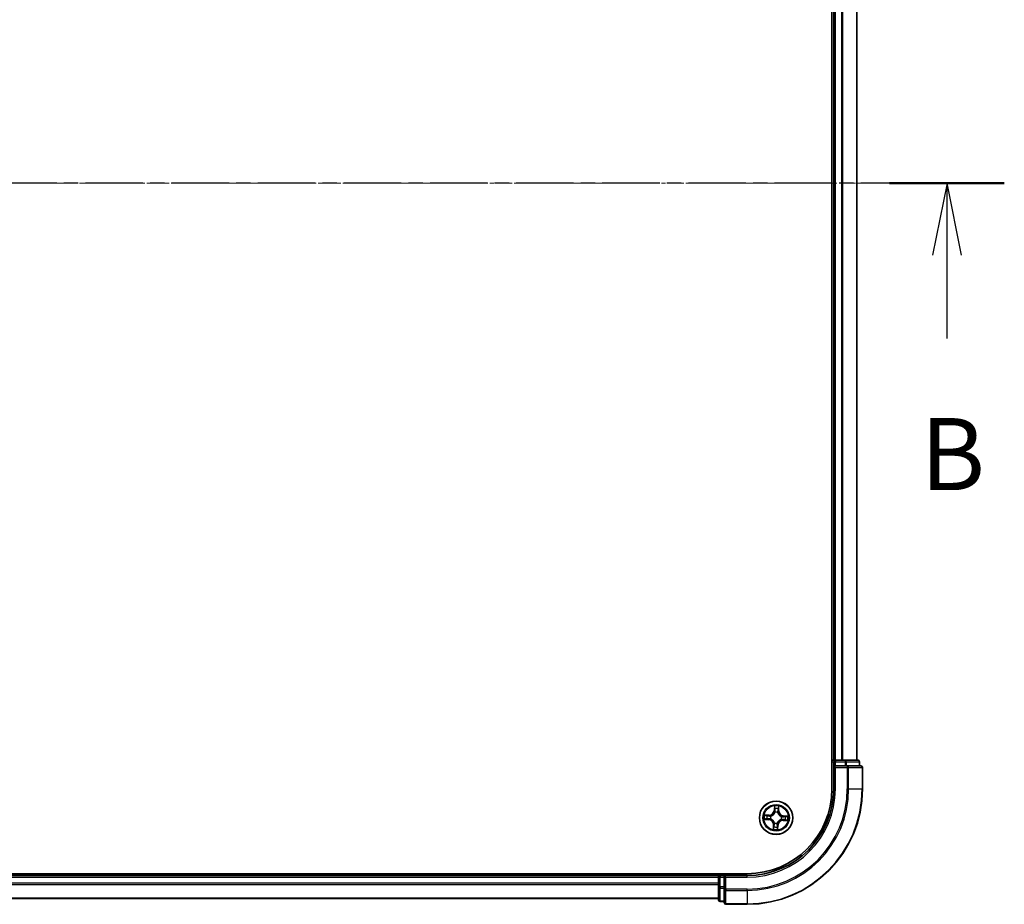
# Model space of a CAD drawing. Units: millimetres. Extents: x 7 to 6118, y 4 to 1409.
# Drawn here: x 1061 to 1232, y 729 to 883 of the extents above; entities that cross this region are included whole.
import ezdxf

# ---------------------------------------------------------------- set-up
doc = ezdxf.new("R2010")
doc.units = ezdxf.units.MM
doc.header["$LTSCALE"] = 0.5
doc.linetypes.add('CHAIN', pattern=[0.3543, 0.2362, -0.0295, 0.0591, -0.0295])
for name, color, linetype, lineweight in [('Centerline (ISO)', 131, 'Continuous', 18), ('Section Line (ISO)', 7, 'CHAIN', 25), ('Visible (ISO)', 7, 'Continuous', 35), ('Visible Narrow (ISO)', 7, 'Continuous', 25)]:
    doc.layers.add(name, color=color, linetype=linetype, lineweight=lineweight)
doc.styles.add('Note Text (TK)', font='MS PGothic.ttf')

# ---------------------------------------------------------------- blocks, each defined once
blk = doc.blocks.new('2dTransSection0')
at = {"layer": 'Section Line (ISO)', "linetype": 'CHAIN', "ltscale": 16.868042}
blk.add_line((218.31, 178.072), (148.594, 178.072), dxfattribs=at)
at = {"layer": 'Section Line (ISO)', "linetype": 'Continuous', "lineweight": 50}
blk.add_line((218.31, 178.072), (214.333, 178.072), dxfattribs=at)
at = {"layer": 'Section Line (ISO)', "linetype": 'Continuous'}
for p, q in [((216.322, 178.072), (215.822, 175.572)), ((216.322, 175.572), (216.322, 178.072)), ((216.822, 175.572), (216.322, 178.072)), ((216.322, 172.691), (216.322, 175.572))]:
    blk.add_line(p, q, dxfattribs=at)
at = {"layer": 'Section Line (ISO)', "insert": (215.402, 166.648), "char_height": 2.5, "attachment_point": 7, "style": 'Note Text (TK)'}
blk.add_mtext('B', dxfattribs=at)

msp = doc.modelspace()

# ---------------------------------------------------------------- linework, layer by layer
at = {"layer": 'Centerline (ISO)', "linetype": 'CHAIN', "ltscale": 23.990969}
msp.add_line((1218.7111, 854.3607), (895.7111, 854.3607), dxfattribs=at)
at = {"layer": 'Visible (ISO)'}
for p, q in [((1201.9111, 959.3607), (1201.9111, 749.3607)), ((1202.2111, 954.3607), (1202.2111, 754.3607)), ((1206.2111, 754.3607), (1206.2111, 954.3607)), ((1202.2111, 754.3607), (1201.9111, 754.3607)), ((1202.5111, 754.3607), (1202.2111, 754.3607)), ((1202.2111, 754.0607), (1202.2111, 753.3607)), ((1202.2111, 753.3607), (1202.2111, 749.3607)), ((1202.2111, 753.3607), (1202.5111, 753.0607)), ((1202.5111, 753.3607), (1202.2111, 753.3607)), ((1203.5706, 754.3607), (1202.5111, 754.3607)), ((1202.5111, 753.3607), (1204.1697, 753.3607)), ((1203.7942, 754.3607), (1203.5706, 754.3607)), ((1204.1697, 754.3607), (1203.7942, 754.3607)), ((1206.4111, 754.3607), (1204.1697, 754.3607)), ((1204.5706, 753.3607), (1204.1697, 753.3607)), ((1206.9111, 753.3607), (1204.5706, 753.3607)), ((1206.7111, 753.3607), (1206.7111, 754.0607)), ((1207.2111, 749.3607), (1207.2111, 753.0607)), ((1187.2111, 734.6607), (927.2111, 734.6607)), ((1182.2111, 734.3607), (932.2111, 734.3607)), ((1182.2111, 734.6607), (1182.2111, 734.3607)), ((1182.2111, 734.3607), (1182.2111, 734.0607)), ((1183.2111, 734.3607), (1182.5111, 734.3607)), ((1183.5111, 734.0607), (1183.2111, 734.3607)), ((1187.2111, 734.3607), (1183.2111, 734.3607)), ((1183.2111, 734.3607), (1183.2111, 734.0607)), ((1182.2111, 734.0607), (1182.2111, 733.0012)), ((1182.2111, 733.0012), (1182.2111, 732.7776)), ((1182.2111, 732.7776), (1182.2111, 732.4021)), ((1183.2111, 732.4021), (1183.2111, 734.0607)), ((1182.2111, 732.4021), (1182.2111, 730.1607)), ((1183.2111, 732.4021), (1183.2111, 732.0012)), ((1183.2111, 732.0012), (1183.2111, 729.6607)), ((932.2111, 730.3607), (1182.2111, 730.3607)), ((1182.5111, 729.8607), (1183.2111, 729.8607)), ((1183.5111, 729.3607), (1187.2111, 729.3607))]:
    msp.add_line(p, q, dxfattribs=at)
msp.add_circle((1192.2111, 744.3607), 2.9, dxfattribs=at)
for centre, radius, start, end in [((1202.5111, 754.0607), 0.3, 90, 180), ((1206.4111, 754.0607), 0.3, 0, 90), ((1206.9111, 753.0607), 0.3, 0, 90), ((1187.2111, 749.3607), 15, 270, 0), ((1187.2111, 749.3607), 20, 270, 0), ((1187.2111, 749.3607), 14.7, 270, 0), ((1182.5111, 734.0607), 0.3, 90, 180), ((1182.5111, 730.1607), 0.3, 180, 270), ((1183.5111, 729.6607), 0.3, 180, 270)]:
    msp.add_arc(centre, radius, start, end, dxfattribs=at)
at = {"layer": 'Visible Narrow (ISO)'}
for p, q in [((1202.5111, 754.3607), (1202.5111, 954.3607)), ((1203.5706, 954.3607), (1203.5706, 754.3607)), ((1203.801, 754.3607), (1203.801, 954.3607)), ((1206.1416, 954.3607), (1206.1416, 754.3607)), ((1201.9111, 754.0607), (1202.2111, 754.0607)), ((1202.5111, 754.0607), (1202.2111, 754.0607)), ((1202.5111, 754.3607), (1202.5111, 754.0607)), ((1202.5111, 754.0607), (1204.1697, 754.0607)), ((1202.5111, 753.3607), (1202.5111, 754.0607)), ((1204.1697, 754.3607), (1204.1697, 754.0607)), ((1204.4002, 754.0607), (1204.1697, 754.0607)), ((1204.1697, 754.0607), (1204.1697, 753.3607)), ((1204.4002, 754.0607), (1206.6416, 754.0607)), ((1204.4002, 753.3607), (1204.4002, 754.0607)), ((1204.5706, 753.3607), (1204.5706, 753.0607)), ((1206.7111, 754.0607), (1206.6416, 754.0607)), ((1206.6416, 754.0607), (1206.6416, 753.3607)), ((1202.5111, 749.3607), (1202.5111, 753.0607)), ((1202.5111, 753.0607), (1204.5706, 753.0607)), ((1204.801, 753.0607), (1204.5706, 753.0607)), ((1204.5706, 753.0607), (1204.5706, 749.3607)), ((1204.801, 753.0607), (1207.1416, 753.0607)), ((1204.801, 749.3607), (1204.801, 753.0607)), ((1207.2111, 753.0607), (1207.1416, 753.0607)), ((1207.1416, 753.0607), (1207.1416, 749.3607)), ((1202.5111, 749.3607), (1202.2111, 749.3607)), ((1204.801, 749.3607), (1204.5706, 749.3607)), ((1204.801, 749.3607), (1207.1416, 749.3607)), ((1207.1416, 749.3607), (1207.2111, 749.3607)), ((1191.926, 746.401), (1191.872, 745.6232)), ((1192.679, 745.5813), (1192.7058, 746.3605)), ((1190.9905, 744.8287), (1190.2113, 744.8555)), ((1190.4989, 744.7957), (1190.9888, 744.7789)), ((1190.9888, 744.7789), (1190.9863, 744.7063)), ((1190.9888, 744.7789), (1190.9905, 744.8287)), ((1191.2882, 744.6555), (1191.3085, 744.649)), ((1191.9217, 745.6197), (1191.872, 745.6232)), ((1191.9217, 745.6197), (1191.9556, 746.1087)), ((1191.9217, 745.6197), (1191.9942, 745.6147)), ((1192.0178, 745.2883), (1192.0134, 745.3092)), ((1192.5058, 745.2836), (1192.4994, 745.2633)), ((1192.6292, 745.583), (1192.5566, 745.5855)), ((1192.6461, 746.0729), (1192.6292, 745.583)), ((1192.6292, 745.583), (1192.679, 745.5813)), ((1193.4701, 744.6501), (1193.4651, 744.5777)), ((1193.4701, 744.6501), (1193.4736, 744.6998)), ((1193.4701, 744.6501), (1193.9591, 744.6162)), ((1194.2513, 744.6458), (1193.4736, 744.6998)), ((1190.1708, 744.0756), (1190.9486, 744.0216)), ((1190.9521, 744.0713), (1190.4631, 744.1053)), ((1190.9521, 744.0713), (1190.9486, 744.0216)), ((1190.9521, 744.0713), (1190.9571, 744.1438)), ((1191.2835, 744.1674), (1191.2627, 744.1631)), ((1191.7431, 743.1401), (1191.7163, 742.361)), ((1191.7929, 743.1384), (1191.7431, 743.1401)), ((1191.7761, 742.6486), (1191.7929, 743.1384)), ((1191.7929, 743.1384), (1191.8655, 743.1359)), ((1191.9163, 743.4379), (1191.9228, 743.4582)), ((1192.4044, 743.4332), (1192.4087, 743.4123)), ((1192.5005, 743.1017), (1192.428, 743.1067)), ((1192.5005, 743.1017), (1192.4665, 742.6128)), ((1192.4962, 742.3205), (1192.5502, 743.0983)), ((1192.5005, 743.1017), (1192.5502, 743.0983)), ((1193.134, 744.066), (1193.1137, 744.0725)), ((1193.1386, 744.554), (1193.1595, 744.5584)), ((1193.4334, 743.9426), (1193.4317, 743.8928)), ((1193.4317, 743.8928), (1194.2109, 743.866)), ((1193.4334, 743.9426), (1193.4359, 744.0152)), ((1193.9232, 743.9257), (1193.4334, 743.9426)), ((1182.5111, 734.3607), (1182.5111, 734.6607)), ((1182.5111, 734.3607), (1182.5111, 734.0607)), ((1187.2111, 734.0607), (1187.2111, 734.3607)), ((932.2111, 734.0607), (1182.2111, 734.0607)), ((1182.2111, 733.0012), (932.2111, 733.0012)), ((932.2111, 732.7708), (1182.2111, 732.7708)), ((1182.5111, 734.0607), (1182.2111, 734.0607)), ((1182.5111, 732.4021), (1182.5111, 734.0607)), ((1182.5111, 734.0607), (1183.2111, 734.0607)), ((1183.5111, 734.0607), (1187.2111, 734.0607)), ((1183.5111, 732.0012), (1183.5111, 734.0607)), ((1182.5111, 732.4021), (1182.2111, 732.4021)), ((1182.5111, 732.4021), (1182.5111, 732.1716)), ((1183.2111, 732.4021), (1182.5111, 732.4021)), ((1182.5111, 729.9303), (1182.5111, 732.1716)), ((1182.5111, 732.1716), (1183.2111, 732.1716)), ((1183.5111, 732.0012), (1183.2111, 732.0012)), ((1183.5111, 732.0012), (1183.5111, 731.7708)), ((1187.2111, 732.0012), (1183.5111, 732.0012)), ((1183.5111, 729.4303), (1183.5111, 731.7708)), ((1183.5111, 731.7708), (1187.2111, 731.7708)), ((1187.2111, 731.7708), (1187.2111, 732.0012)), ((1187.2111, 731.7708), (1187.2111, 729.4303)), ((1182.2111, 730.4303), (932.2111, 730.4303)), ((1182.5111, 729.9303), (1182.5111, 729.8607)), ((1183.2111, 729.9303), (1182.5111, 729.9303)), ((1183.5111, 729.4303), (1183.5111, 729.3607)), ((1187.2111, 729.4303), (1183.5111, 729.4303)), ((1187.2111, 729.4303), (1187.2111, 729.3607))]:
    msp.add_line(p, q, dxfattribs=at)
for radius in [2.8677, 2.3092, 2.1415]:
    msp.add_circle((1192.2111, 744.3607), radius, dxfattribs=at)
for centre, radius, start, end in [((1187.2111, 749.3607), 15.3, 270, 0), ((1187.2111, 749.3607), 17.3595, 270, 0), ((1187.2111, 749.3607), 17.59, 270, 0), ((1187.2111, 749.3607), 19.9305, 270, 0), ((1192.2111, 744.3607), 2.0601, 76.103961, 97.954798), ((1192.2111, 744.3607), 2.0601, 166.103961, 187.954798), ((1192.2111, 744.3607), 1.6122, 166.721859, 187.3369), ((1191.0199, 745.6823), 0.904, 268.029379, 356.029379), ((1191.0199, 745.6823), 0.8542, 268.029379, 356.029379), ((1192.2111, 744.3607), 0.9688, 162.287423, 191.771335), ((1192.2111, 744.3607), 0.9475, 162.287423, 191.771335), ((1192.2111, 744.3607), 1.6122, 76.721859, 97.3369), ((1192.2111, 744.3607), 0.9688, 72.287423, 101.771335), ((1192.2111, 744.3607), 0.9475, 72.287423, 101.771335), ((1193.5327, 745.5519), 0.904, 178.029379, 266.029379), ((1193.5327, 745.5519), 0.8542, 178.029379, 266.029379), ((1192.2111, 744.3607), 2.0601, 346.103961, 7.954798), ((1190.8895, 743.1695), 0.8542, 358.029379, 86.029379), ((1190.8895, 743.1695), 0.904, 358.029379, 86.029379), ((1192.2111, 744.3607), 0.9688, 252.287423, 281.771335), ((1192.2111, 744.3607), 0.9475, 252.287423, 281.771335), ((1193.4023, 743.0391), 0.904, 88.029379, 176.029379), ((1193.4023, 743.0391), 0.8542, 88.029379, 176.029379), ((1192.2111, 744.3607), 0.9475, 342.287423, 11.771335), ((1192.2111, 744.3607), 0.9688, 342.287423, 11.771335), ((1192.2111, 744.3607), 1.6122, 346.721859, 7.3369), ((1192.2111, 744.3607), 2.0601, 256.103961, 277.954798), ((1192.2111, 744.3607), 1.6122, 256.721859, 277.3369)]:
    msp.add_arc(centre, radius, start, end, dxfattribs=at)
for centre, major_axis, ratio, start_param, end_param in [((1204.1697, 754.0607), (0, 0.3), 0.76822128, 4.71238898, 6.28318531), ((1204.5706, 753.0607), (0, 0.3), 0.76822128, 4.71238898, 6.28318531), ((1206.4111, 754.0607), (0, 0.3), 0.76822128, 4.71238898, 6.28318531), ((1206.9111, 753.0607), (0, 0.3), 0.76822128, 4.71238898, 6.28318531), ((1190.4972, 744.746), (0.0046, 0.0498), 0.54850665, 0.10442473, 1.4996069), ((1190.6856, 744.7207), (0.0105, 0.0489), 0.89574018, 0.19731949, 1.55274262), ((1190.9846, 744.6565), (0.0105, 0.0489), 0.89572054, 0.1973017, 1.54834765), ((1191.3309, 744.6419), (-0.0065, 0.0496), 0.87684641, 0.18229136, 1.17990219), ((1191.3309, 744.6419), (-0.0124, 0.0484), 0.41070123, 0.09573579, 1.31868747), ((1192.0053, 746.1053), (-0.05, 0.0006), 0.54850665, 4.7835784, 6.17876057), ((1192.0109, 745.9153), (-0.0497, -0.0054), 0.89574018, 4.73044269, 6.08586581), ((1192.0226, 745.2653), (-0.0486, 0.0116), 0.87684642, 5.10328313, 6.10089396), ((1192.0226, 745.2653), (-0.0469, 0.0174), 0.41070123, 4.96449783, 6.18744952), ((1192.0439, 745.6113), (-0.0497, -0.0054), 0.89572054, 4.73483766, 6.08588361), ((1192.4922, 745.2409), (0.0484, 0.0124), 0.41070123, 0.09573579, 1.31868747), ((1192.4922, 745.2409), (0.0496, 0.0065), 0.87684641, 0.18229136, 1.17990219), ((1192.5069, 745.5872), (0.0489, -0.0105), 0.89572054, 0.1973017, 1.54834765), ((1192.5711, 745.8862), (0.0489, -0.0105), 0.89574018, 0.19731949, 1.55274262), ((1192.5963, 746.0746), (0.0498, -0.0046), 0.54850665, 0.10442473, 1.4996069), ((1193.1157, 744.5492), (0.0116, 0.0486), 0.87684642, 5.10328313, 6.10089396), ((1193.1157, 744.5492), (0.0174, 0.0469), 0.41070123, 4.96449783, 6.18744952), ((1193.7656, 744.5609), (-0.0054, 0.0497), 0.89574018, 4.73044269, 6.08586581), ((1193.9556, 744.5665), (0.0006, 0.05), 0.54850665, 4.7835784, 6.17876057), ((1190.4666, 744.155), (-0.0006, -0.05), 0.54850665, 4.7835784, 6.17876057), ((1190.6565, 744.1606), (0.0054, -0.0497), 0.89574018, 4.73044269, 6.08586581), ((1190.9605, 744.1935), (0.0054, -0.0497), 0.89572054, 4.73483766, 6.08588361), ((1191.3065, 744.1722), (-0.0116, -0.0486), 0.87684642, 5.10328313, 6.10089396), ((1191.3065, 744.1722), (-0.0174, -0.0469), 0.41070123, 4.96449783, 6.18744952), ((1191.9153, 743.1342), (-0.0489, 0.0105), 0.89572054, 0.1973017, 1.54834765), ((1191.93, 743.4805), (-0.0496, -0.0065), 0.87684641, 0.18229136, 1.17990219), ((1191.93, 743.4805), (-0.0484, -0.0124), 0.41070123, 0.09573579, 1.31868747), ((1192.3783, 743.1102), (0.0497, 0.0054), 0.89572054, 4.73483766, 6.08588361), ((1192.3996, 743.4562), (0.0469, -0.0174), 0.41070123, 4.96449783, 6.18744952), ((1192.3996, 743.4562), (0.0486, -0.0116), 0.87684642, 5.10328313, 6.10089396), ((1193.0913, 744.0796), (0.0124, -0.0484), 0.41070123, 0.09573579, 1.31868747), ((1193.0913, 744.0796), (0.0065, -0.0496), 0.87684641, 0.18229136, 1.17990219), ((1193.4376, 744.065), (-0.0105, -0.0489), 0.89572054, 0.1973017, 1.54834765), ((1193.4616, 744.528), (-0.0054, 0.0497), 0.89572054, 4.73483766, 6.08588361), ((1193.7366, 744.0007), (-0.0105, -0.0489), 0.89574018, 0.19731949, 1.55274262), ((1193.9249, 743.9755), (-0.0046, -0.0498), 0.54850665, 0.10442473, 1.4996069), ((1191.8259, 742.6469), (-0.0498, 0.0046), 0.54850665, 0.10442473, 1.4996069), ((1191.8511, 742.8352), (-0.0489, 0.0105), 0.89574018, 0.19731949, 1.55274262), ((1192.4112, 742.8062), (0.0497, 0.0054), 0.89574018, 4.73044269, 6.08586581), ((1192.4168, 742.6162), (0.05, -0.0006), 0.54850665, 4.7835784, 6.17876057), ((1182.5111, 732.4021), (-0.3, 0), 0.76822128, 0, 1.57079633), ((1183.5111, 732.0012), (-0.3, 0), 0.76822128, 0, 1.57079633), ((1182.5111, 730.1607), (-0.3, 0), 0.76822128, 0, 1.57079633), ((1183.5111, 729.6607), (-0.3, 0), 0.76822128, 0, 1.57079633)]:
    msp.add_ellipse(centre, major_axis=major_axis, ratio=ratio, start_param=start_param, end_param=end_param, dxfattribs=at)
for points, knots in [([(1192.0021, 746.1327), (1192.0025, 746.1477), (1192.0012, 746.1633), (1191.9948, 746.2046), (1191.988, 746.2306), (1191.9724, 746.2802), (1191.964, 746.3037), (1191.9457, 746.3519), (1191.9358, 746.3765), (1191.926, 746.401)], [0, 0, 0, 0, 0.0059340385, 0.0059340385, 0.0154285, 0.0154285, 0.0237449879, 0.0237449879, 0.0323943032, 0.0323943032, 0.0323943032, 0.0323943032]), ([(1191.926, 746.401), (1191.9302, 746.3744), (1191.9344, 746.3476), (1191.942, 746.2952), (1191.9455, 746.2697), (1191.9517, 746.2157), (1191.9543, 746.1874), (1191.9562, 746.1422), (1191.9563, 746.1252), (1191.9556, 746.1087)], [-0.0323943032, -0.0323943032, -0.0323943032, -0.0323943032, -0.0237449879, -0.0237449879, -0.0154285, -0.0154285, -0.0059340385, -0.0059340385, 0, 0, 0, 0]), ([(1192.7058, 746.3605), (1192.6909, 746.3321), (1192.6757, 746.3034), (1192.6437, 746.2384), (1192.6275, 746.2025), (1192.6091, 746.1448), (1192.604, 746.1228), (1192.6024, 746.1015)], [-0.0003383294, -0.0003383294, -0.0003383294, -0.0003383294, 0.0102009359, 0.0102009359, 0.0236501899, 0.0236501899, 0.0320559737, 0.0320559737, 0.0320559737, 0.0320559737]), ([(1192.6461, 746.0729), (1192.6476, 746.0962), (1192.6508, 746.1205), (1192.6617, 746.1844), (1192.6709, 746.2244), (1192.6889, 746.2968), (1192.6974, 746.3288), (1192.7058, 746.3605)], [-0.0320559737, -0.0320559737, -0.0320559737, -0.0320559737, -0.0236501899, -0.0236501899, -0.0102009359, -0.0102009359, 0.0003383294, 0.0003383294, 0.0003383294, 0.0003383294]), ([(1190.4989, 744.7957), (1190.4756, 744.7972), (1190.4513, 744.8004), (1190.3874, 744.8114), (1190.3474, 744.8206), (1190.275, 744.8386), (1190.243, 744.8471), (1190.2113, 744.8555)], [-0.0320559737, -0.0320559737, -0.0320559737, -0.0320559737, -0.0236501899, -0.0236501899, -0.0102009359, -0.0102009359, 0.0003383294, 0.0003383294, 0.0003383294, 0.0003383294]), ([(1190.2113, 744.8555), (1190.2397, 744.8405), (1190.2684, 744.8254), (1190.3334, 744.7934), (1190.3693, 744.7772), (1190.4271, 744.7588), (1190.449, 744.7536), (1190.4703, 744.752)], [-0.0003383294, -0.0003383294, -0.0003383294, -0.0003383294, 0.0102009359, 0.0102009359, 0.0236501899, 0.0236501899, 0.0320559737, 0.0320559737, 0.0320559737, 0.0320559737]), ([(1190.4703, 744.752), (1190.5068, 744.7492), (1190.54, 744.746), (1190.5981, 744.739), (1190.6228, 744.7351), (1190.642, 744.731)], [-0.0289828459, -0.0289828459, -0.0289828459, -0.0289828459, -0.0145850634, -0.0145850634, 0, 0, 0, 0]), ([(1190.6873, 744.7705), (1190.6662, 744.775), (1190.6391, 744.7795), (1190.5754, 744.788), (1190.5389, 744.7921), (1190.4989, 744.7957)], [0, 0, 0, 0, 0.0145850634, 0.0145850634, 0.0289828459, 0.0289828459, 0.0289828459, 0.0289828459]), ([(1190.642, 744.731), (1190.6918, 744.7203), (1190.7417, 744.7097), (1190.8414, 744.6883), (1190.8912, 744.6777), (1190.941, 744.667)], [-0.0687798542, -0.0687798542, -0.0687798542, -0.0687798542, -0.0343899271, -0.0343899271, 0, 0, 0, 0]), ([(1190.9863, 744.7063), (1190.9365, 744.717), (1190.8866, 744.7277), (1190.787, 744.7491), (1190.7371, 744.7598), (1190.6873, 744.7705)], [0, 0, 0, 0, 0.0343899271, 0.0343899271, 0.0687798542, 0.0687798542, 0.0687798542, 0.0687798542]), ([(1190.941, 744.667), (1191.0122, 744.6518), (1191.0851, 744.6442), (1191.202, 744.6457), (1191.2445, 744.6489), (1191.2882, 744.6555)], [-0.0982412545, -0.0982412545, -0.0982412545, -0.0982412545, -0.0491206273, -0.0491206273, -0.0217758941, -0.0217758941, -0.0217758941, -0.0217758941]), ([(1191.3166, 744.6896), (1191.2751, 744.6845), (1191.2346, 744.6823), (1191.1233, 744.6829), (1191.054, 744.6911), (1190.9863, 744.7063)], [0.0217758941, 0.0217758941, 0.0217758941, 0.0217758941, 0.0491206273, 0.0491206273, 0.0982412545, 0.0982412545, 0.0982412545, 0.0982412545]), ([(1191.3085, 744.649), (1191.3247, 744.6533), (1191.3408, 744.6581), (1191.4386, 744.6896), (1191.5197, 744.7271), (1191.6468, 744.8085), (1191.6944, 744.8447), (1191.7388, 744.8848), (1191.7832, 744.9248), (1191.8241, 744.9684), (1191.9182, 745.0863), (1191.964, 745.1632), (1192.0054, 745.2571), (1192.0118, 745.2727), (1192.0178, 745.2883)], [-0.174866013, -0.174866013, -0.174866013, -0.174866013, -0.16940495, -0.16940495, -0.141674077, -0.141674077, -0.124342281, -0.124342281, -0.124342281, -0.107010485, -0.107010485, -0.079279611, -0.079279611, -0.073818549, -0.073818549, -0.073818549, -0.073818549]), ([(1191.9766, 745.2844), (1191.9711, 745.2696), (1191.9653, 745.2548), (1191.9274, 745.1654), (1191.8857, 745.0925), (1191.7996, 744.9818), (1191.7621, 744.9412), (1191.7211, 744.9043), (1191.6802, 744.8674), (1191.6359, 744.8343), (1191.5169, 744.7602), (1191.4401, 744.7262), (1191.3473, 744.6978), (1191.332, 744.6935), (1191.3166, 744.6896)], [0.073818549, 0.073818549, 0.073818549, 0.073818549, 0.079279611, 0.079279611, 0.107010485, 0.107010485, 0.124342281, 0.124342281, 0.124342281, 0.141674077, 0.141674077, 0.16940495, 0.16940495, 0.174866013, 0.174866013, 0.174866013, 0.174866013]), ([(1191.9556, 746.1087), (1191.9552, 746.0683), (1191.9554, 746.0314), (1191.9573, 745.9673), (1191.9589, 745.9401), (1191.9612, 745.9187)], [0, 0, 0, 0, 0.014491423, 0.014491423, 0.0289828459, 0.0289828459, 0.0289828459, 0.0289828459]), ([(1191.9612, 745.9187), (1191.9667, 745.8681), (1191.9722, 745.8174), (1191.9832, 745.7161), (1191.9887, 745.6654), (1191.9942, 745.6147)], [0, 0, 0, 0, 0.0343899271, 0.0343899271, 0.0687798542, 0.0687798542, 0.0687798542, 0.0687798542]), ([(1191.9942, 745.6147), (1192.0022, 745.5458), (1192.0032, 745.476), (1191.9923, 745.3652), (1191.986, 745.3252), (1191.9766, 745.2844)], [0, 0, 0, 0, 0.0491206273, 0.0491206273, 0.0764653604, 0.0764653604, 0.0764653604, 0.0764653604]), ([(1192.0052, 745.9597), (1192.0032, 745.9791), (1192.0019, 746.0039), (1192.0008, 746.0623), (1192.0011, 746.0959), (1192.0021, 746.1327)], [-0.0289828459, -0.0289828459, -0.0289828459, -0.0289828459, -0.014491423, -0.014491423, 0, 0, 0, 0]), ([(1192.0379, 745.6557), (1192.0325, 745.7063), (1192.027, 745.757), (1192.0161, 745.8584), (1192.0107, 745.909), (1192.0052, 745.9597)], [-0.0687798542, -0.0687798542, -0.0687798542, -0.0687798542, -0.0343899271, -0.0343899271, 0, 0, 0, 0]), ([(1192.0134, 745.3092), (1192.0245, 745.352), (1192.0321, 745.3939), (1192.0457, 745.51), (1192.0457, 745.5833), (1192.0379, 745.6557)], [-0.0764653604, -0.0764653604, -0.0764653604, -0.0764653604, -0.0491206273, -0.0491206273, 0, 0, 0, 0]), ([(1192.5174, 745.6308), (1192.5021, 745.5596), (1192.4945, 745.4867), (1192.4961, 745.3698), (1192.4993, 745.3273), (1192.5058, 745.2836)], [-0.0982412545, -0.0982412545, -0.0982412545, -0.0982412545, -0.0491206273, -0.0491206273, -0.0217758941, -0.0217758941, -0.0217758941, -0.0217758941]), ([(1192.4994, 745.2633), (1192.5037, 745.2472), (1192.5084, 745.231), (1192.5399, 745.1333), (1192.5775, 745.0521), (1192.6589, 744.9251), (1192.6951, 744.8774), (1192.7351, 744.833), (1192.7751, 744.7887), (1192.8187, 744.7477), (1192.9367, 744.6536), (1193.0135, 744.6079), (1193.1075, 744.5664), (1193.123, 744.56), (1193.1386, 744.554)], [-0.174866013, -0.174866013, -0.174866013, -0.174866013, -0.16940495, -0.16940495, -0.141674077, -0.141674077, -0.124342281, -0.124342281, -0.124342281, -0.107010485, -0.107010485, -0.079279611, -0.079279611, -0.073818549, -0.073818549, -0.073818549, -0.073818549]), ([(1192.5814, 745.9298), (1192.5707, 745.88), (1192.56, 745.8301), (1192.5387, 745.7305), (1192.528, 745.6806), (1192.5174, 745.6308)], [-0.0687798542, -0.0687798542, -0.0687798542, -0.0687798542, -0.0343899271, -0.0343899271, 0, 0, 0, 0]), ([(1192.5399, 745.2552), (1192.5348, 745.2967), (1192.5326, 745.3372), (1192.5333, 745.4485), (1192.5415, 745.5178), (1192.5566, 745.5855)], [0.0217758941, 0.0217758941, 0.0217758941, 0.0217758941, 0.0491206273, 0.0491206273, 0.0982412545, 0.0982412545, 0.0982412545, 0.0982412545]), ([(1193.1348, 744.5952), (1193.1199, 744.6007), (1193.1051, 744.6065), (1193.0157, 744.6444), (1192.9429, 744.6862), (1192.8322, 744.7722), (1192.7916, 744.8097), (1192.7547, 744.8507), (1192.7177, 744.8916), (1192.6846, 744.9359), (1192.6105, 745.0549), (1192.5766, 745.1317), (1192.5481, 745.2245), (1192.5438, 745.2399), (1192.5399, 745.2552)], [0.073818549, 0.073818549, 0.073818549, 0.073818549, 0.079279611, 0.079279611, 0.107010485, 0.107010485, 0.124342281, 0.124342281, 0.124342281, 0.141674077, 0.141674077, 0.16940495, 0.16940495, 0.174866013, 0.174866013, 0.174866013, 0.174866013]), ([(1192.5566, 745.5855), (1192.5673, 745.6354), (1192.578, 745.6852), (1192.5995, 745.7848), (1192.6102, 745.8347), (1192.6209, 745.8845)], [0, 0, 0, 0, 0.0343899271, 0.0343899271, 0.0687798542, 0.0687798542, 0.0687798542, 0.0687798542]), ([(1192.6024, 746.1015), (1192.5996, 746.0651), (1192.5964, 746.0318), (1192.5893, 745.9737), (1192.5854, 745.949), (1192.5814, 745.9298)], [-0.0289828459, -0.0289828459, -0.0289828459, -0.0289828459, -0.0145850634, -0.0145850634, 0, 0, 0, 0]), ([(1192.6209, 745.8845), (1192.6254, 745.9056), (1192.6299, 745.9327), (1192.6384, 745.9964), (1192.6424, 746.0329), (1192.6461, 746.0729)], [0, 0, 0, 0, 0.0145850634, 0.0145850634, 0.0289828459, 0.0289828459, 0.0289828459, 0.0289828459]), ([(1193.4651, 744.5777), (1193.3962, 744.5696), (1193.3263, 744.5686), (1193.2156, 744.5795), (1193.1756, 744.5858), (1193.1348, 744.5952)], [0, 0, 0, 0, 0.0491206273, 0.0491206273, 0.0764653604, 0.0764653604, 0.0764653604, 0.0764653604]), ([(1193.7691, 744.6106), (1193.7184, 744.6051), (1193.6678, 744.5996), (1193.5664, 744.5886), (1193.5157, 744.5831), (1193.4651, 744.5777)], [0, 0, 0, 0, 0.0343899271, 0.0343899271, 0.0687798542, 0.0687798542, 0.0687798542, 0.0687798542]), ([(1193.9591, 744.6162), (1193.9187, 744.6167), (1193.8818, 744.6164), (1193.8177, 744.6145), (1193.7904, 744.6129), (1193.7691, 744.6106)], [0, 0, 0, 0, 0.014491423, 0.014491423, 0.0289828459, 0.0289828459, 0.0289828459, 0.0289828459]), ([(1194.2513, 744.6458), (1194.2248, 744.6417), (1194.198, 744.6375), (1194.1456, 744.6298), (1194.12, 744.6263), (1194.0661, 744.6201), (1194.0377, 744.6175), (1193.9926, 744.6157), (1193.9756, 744.6155), (1193.9591, 744.6162)], [-0.0323943032, -0.0323943032, -0.0323943032, -0.0323943032, -0.0237449879, -0.0237449879, -0.0154285, -0.0154285, -0.0059340385, -0.0059340385, 0, 0, 0, 0]), ([(1193.983, 744.5697), (1193.9981, 744.5693), (1194.0136, 744.5706), (1194.055, 744.577), (1194.081, 744.5838), (1194.1305, 744.5994), (1194.1541, 744.6078), (1194.2022, 744.6261), (1194.2269, 744.636), (1194.2513, 744.6458)], [0, 0, 0, 0, 0.0059340385, 0.0059340385, 0.0154285, 0.0154285, 0.0237449879, 0.0237449879, 0.0323943032, 0.0323943032, 0.0323943032, 0.0323943032]), ([(1190.4392, 744.1517), (1190.4241, 744.1521), (1190.4085, 744.1509), (1190.3672, 744.1445), (1190.3412, 744.1377), (1190.2916, 744.1221), (1190.2681, 744.1136), (1190.2199, 744.0953), (1190.1953, 744.0854), (1190.1708, 744.0756)], [0, 0, 0, 0, 0.0059340385, 0.0059340385, 0.0154285, 0.0154285, 0.0237449879, 0.0237449879, 0.0323943032, 0.0323943032, 0.0323943032, 0.0323943032]), ([(1190.1708, 744.0756), (1190.1974, 744.0798), (1190.2242, 744.084), (1190.2766, 744.0917), (1190.3021, 744.0952), (1190.3561, 744.1014), (1190.3844, 744.1039), (1190.4296, 744.1058), (1190.4466, 744.1059), (1190.4631, 744.1053)], [-0.0323943032, -0.0323943032, -0.0323943032, -0.0323943032, -0.0237449879, -0.0237449879, -0.0154285, -0.0154285, -0.0059340385, -0.0059340385, 0, 0, 0, 0]), ([(1190.6121, 744.1549), (1190.5927, 744.1528), (1190.5679, 744.1515), (1190.5096, 744.1505), (1190.4759, 744.1507), (1190.4392, 744.1517)], [-0.0289828459, -0.0289828459, -0.0289828459, -0.0289828459, -0.014491423, -0.014491423, 0, 0, 0, 0]), ([(1190.4631, 744.1053), (1190.5035, 744.1048), (1190.5404, 744.105), (1190.6045, 744.1069), (1190.6317, 744.1086), (1190.6531, 744.1109)], [0, 0, 0, 0, 0.014491423, 0.014491423, 0.0289828459, 0.0289828459, 0.0289828459, 0.0289828459]), ([(1190.9162, 744.1876), (1190.8655, 744.1821), (1190.8148, 744.1767), (1190.7135, 744.1658), (1190.6628, 744.1603), (1190.6121, 744.1549)], [-0.0687798542, -0.0687798542, -0.0687798542, -0.0687798542, -0.0343899271, -0.0343899271, 0, 0, 0, 0]), ([(1190.6531, 744.1109), (1190.7038, 744.1164), (1190.7544, 744.1219), (1190.8558, 744.1328), (1190.9064, 744.1383), (1190.9571, 744.1438)], [0, 0, 0, 0, 0.0343899271, 0.0343899271, 0.0687798542, 0.0687798542, 0.0687798542, 0.0687798542]), ([(1191.2627, 744.1631), (1191.2199, 744.1741), (1191.1779, 744.1817), (1191.0618, 744.1954), (1190.9885, 744.1953), (1190.9162, 744.1876)], [-0.0764653604, -0.0764653604, -0.0764653604, -0.0764653604, -0.0491206273, -0.0491206273, 0, 0, 0, 0]), ([(1190.9571, 744.1438), (1191.026, 744.1519), (1191.0958, 744.1529), (1191.2066, 744.142), (1191.2466, 744.1356), (1191.2874, 744.1262)], [0, 0, 0, 0, 0.0491206273, 0.0491206273, 0.0764653604, 0.0764653604, 0.0764653604, 0.0764653604]), ([(1191.9228, 743.4582), (1191.9185, 743.4743), (1191.9137, 743.4904), (1191.8822, 743.5882), (1191.8447, 743.6694), (1191.7633, 743.7964), (1191.7271, 743.844), (1191.6871, 743.8884), (1191.6471, 743.9328), (1191.6034, 743.9738), (1191.4855, 744.0679), (1191.4087, 744.1136), (1191.3147, 744.1551), (1191.2991, 744.1615), (1191.2835, 744.1674)], [-0.174866013, -0.174866013, -0.174866013, -0.174866013, -0.16940495, -0.16940495, -0.141674077, -0.141674077, -0.124342281, -0.124342281, -0.124342281, -0.107010485, -0.107010485, -0.079279611, -0.079279611, -0.073818549, -0.073818549, -0.073818549, -0.073818549]), ([(1191.2874, 744.1262), (1191.3022, 744.1208), (1191.317, 744.1149), (1191.4064, 744.077), (1191.4793, 744.0353), (1191.59, 743.9493), (1191.6306, 743.9117), (1191.6675, 743.8708), (1191.7044, 743.8298), (1191.7376, 743.7856), (1191.8117, 743.6666), (1191.8456, 743.5898), (1191.874, 743.4969), (1191.8783, 743.4816), (1191.8822, 743.4663)], [0.073818549, 0.073818549, 0.073818549, 0.073818549, 0.079279611, 0.079279611, 0.107010485, 0.107010485, 0.124342281, 0.124342281, 0.124342281, 0.141674077, 0.141674077, 0.16940495, 0.16940495, 0.174866013, 0.174866013, 0.174866013, 0.174866013]), ([(1191.8655, 743.1359), (1191.8548, 743.0861), (1191.8441, 743.0363), (1191.8227, 742.9366), (1191.812, 742.8868), (1191.8013, 742.837)], [0, 0, 0, 0, 0.0343899271, 0.0343899271, 0.0687798542, 0.0687798542, 0.0687798542, 0.0687798542]), ([(1191.8408, 742.7917), (1191.8515, 742.8415), (1191.8622, 742.8913), (1191.8835, 742.991), (1191.8942, 743.0408), (1191.9048, 743.0907)], [-0.0687798542, -0.0687798542, -0.0687798542, -0.0687798542, -0.0343899271, -0.0343899271, 0, 0, 0, 0]), ([(1191.8822, 743.4663), (1191.8874, 743.4247), (1191.8895, 743.3843), (1191.8889, 743.273), (1191.8807, 743.2036), (1191.8655, 743.1359)], [0.0217758941, 0.0217758941, 0.0217758941, 0.0217758941, 0.0491206273, 0.0491206273, 0.0982412545, 0.0982412545, 0.0982412545, 0.0982412545]), ([(1191.9048, 743.0907), (1191.92, 743.1619), (1191.9277, 743.2347), (1191.9261, 743.3516), (1191.9229, 743.3941), (1191.9163, 743.4379)], [-0.0982412545, -0.0982412545, -0.0982412545, -0.0982412545, -0.0491206273, -0.0491206273, -0.0217758941, -0.0217758941, -0.0217758941, -0.0217758941]), ([(1192.4087, 743.4123), (1192.3977, 743.3695), (1192.3901, 743.3275), (1192.3764, 743.2114), (1192.3765, 743.1382), (1192.3843, 743.0658)], [-0.0764653604, -0.0764653604, -0.0764653604, -0.0764653604, -0.0491206273, -0.0491206273, 0, 0, 0, 0]), ([(1192.3843, 743.0658), (1192.3897, 743.0151), (1192.3951, 742.9644), (1192.4061, 742.8631), (1192.4115, 742.8124), (1192.417, 742.7618)], [-0.0687798542, -0.0687798542, -0.0687798542, -0.0687798542, -0.0343899271, -0.0343899271, 0, 0, 0, 0]), ([(1193.1137, 744.0725), (1193.0975, 744.0681), (1193.0814, 744.0634), (1192.9836, 744.0319), (1192.9025, 743.9943), (1192.7754, 743.913), (1192.7278, 743.8767), (1192.6834, 743.8367), (1192.639, 743.7967), (1192.598, 743.7531), (1192.5039, 743.6351), (1192.4582, 743.5583), (1192.4168, 743.4643), (1192.4104, 743.4488), (1192.4044, 743.4332)], [-0.174866013, -0.174866013, -0.174866013, -0.174866013, -0.16940495, -0.16940495, -0.141674077, -0.141674077, -0.124342281, -0.124342281, -0.124342281, -0.107010485, -0.107010485, -0.079279611, -0.079279611, -0.073818549, -0.073818549, -0.073818549, -0.073818549]), ([(1192.428, 743.1067), (1192.4199, 743.1756), (1192.419, 743.2455), (1192.4298, 743.3562), (1192.4362, 743.3962), (1192.4456, 743.437)], [0, 0, 0, 0, 0.0491206273, 0.0491206273, 0.0764653604, 0.0764653604, 0.0764653604, 0.0764653604]), ([(1192.4609, 742.8027), (1192.4554, 742.8534), (1192.45, 742.9041), (1192.439, 743.0054), (1192.4335, 743.0561), (1192.428, 743.1067)], [0, 0, 0, 0, 0.0343899271, 0.0343899271, 0.0687798542, 0.0687798542, 0.0687798542, 0.0687798542]), ([(1192.4456, 743.437), (1192.4511, 743.4519), (1192.4569, 743.4667), (1192.4948, 743.5561), (1192.5365, 743.629), (1192.6225, 743.7396), (1192.6601, 743.7802), (1192.701, 743.8171), (1192.742, 743.8541), (1192.7863, 743.8872), (1192.9052, 743.9613), (1192.9821, 743.9953), (1193.0749, 744.0237), (1193.0902, 744.028), (1193.1056, 744.0319)], [0.073818549, 0.073818549, 0.073818549, 0.073818549, 0.079279611, 0.079279611, 0.107010485, 0.107010485, 0.124342281, 0.124342281, 0.124342281, 0.141674077, 0.141674077, 0.16940495, 0.16940495, 0.174866013, 0.174866013, 0.174866013, 0.174866013]), ([(1193.1056, 744.0319), (1193.1471, 744.037), (1193.1876, 744.0392), (1193.2988, 744.0385), (1193.3682, 744.0303), (1193.4359, 744.0152)], [0.0217758941, 0.0217758941, 0.0217758941, 0.0217758941, 0.0491206273, 0.0491206273, 0.0982412545, 0.0982412545, 0.0982412545, 0.0982412545]), ([(1193.4811, 744.0545), (1193.4099, 744.0697), (1193.3371, 744.0773), (1193.2202, 744.0758), (1193.1777, 744.0725), (1193.134, 744.066)], [-0.0982412545, -0.0982412545, -0.0982412545, -0.0982412545, -0.0491206273, -0.0491206273, -0.0217758941, -0.0217758941, -0.0217758941, -0.0217758941]), ([(1193.1595, 744.5584), (1193.2023, 744.5473), (1193.2443, 744.5397), (1193.3604, 744.5261), (1193.4336, 744.5261), (1193.506, 744.5339)], [-0.0764653604, -0.0764653604, -0.0764653604, -0.0764653604, -0.0491206273, -0.0491206273, 0, 0, 0, 0]), ([(1193.4359, 744.0152), (1193.4857, 744.0045), (1193.5355, 743.9938), (1193.6352, 743.9724), (1193.685, 743.9617), (1193.7349, 743.951)], [0, 0, 0, 0, 0.0343899271, 0.0343899271, 0.0687798542, 0.0687798542, 0.0687798542, 0.0687798542]), ([(1193.7802, 743.9904), (1193.7303, 744.0011), (1193.6805, 744.0118), (1193.5808, 744.0331), (1193.531, 744.0438), (1193.4811, 744.0545)], [-0.0687798542, -0.0687798542, -0.0687798542, -0.0687798542, -0.0343899271, -0.0343899271, 0, 0, 0, 0]), ([(1193.506, 744.5339), (1193.5567, 744.5393), (1193.6074, 744.5448), (1193.7087, 744.5557), (1193.7594, 744.5612), (1193.8101, 744.5666)], [-0.0687798542, -0.0687798542, -0.0687798542, -0.0687798542, -0.0343899271, -0.0343899271, 0, 0, 0, 0]), ([(1193.7349, 743.951), (1193.756, 743.9464), (1193.7831, 743.9419), (1193.8468, 743.9334), (1193.8833, 743.9294), (1193.9232, 743.9257)], [0, 0, 0, 0, 0.0145850634, 0.0145850634, 0.0289828459, 0.0289828459, 0.0289828459, 0.0289828459]), ([(1193.9519, 743.9695), (1193.9154, 743.9723), (1193.8822, 743.9755), (1193.8241, 743.9825), (1193.7994, 743.9864), (1193.7802, 743.9904)], [-0.0289828459, -0.0289828459, -0.0289828459, -0.0289828459, -0.0145850634, -0.0145850634, 0, 0, 0, 0]), ([(1193.8101, 744.5666), (1193.8295, 744.5687), (1193.8542, 744.5699), (1193.9126, 744.571), (1193.9462, 744.5707), (1193.983, 744.5697)], [-0.0289828459, -0.0289828459, -0.0289828459, -0.0289828459, -0.014491423, -0.014491423, 0, 0, 0, 0]), ([(1193.9232, 743.9257), (1193.9466, 743.9242), (1193.9708, 743.921), (1194.0348, 743.9101), (1194.0748, 743.9009), (1194.1472, 743.8829), (1194.1792, 743.8744), (1194.2109, 743.866)], [-0.0320559737, -0.0320559737, -0.0320559737, -0.0320559737, -0.0236501899, -0.0236501899, -0.0102009359, -0.0102009359, 0.0003383294, 0.0003383294, 0.0003383294, 0.0003383294]), ([(1194.2109, 743.866), (1194.1825, 743.8809), (1194.1538, 743.8961), (1194.0888, 743.9281), (1194.0529, 743.9443), (1193.9951, 743.9627), (1193.9731, 743.9678), (1193.9519, 743.9695)], [-0.0003383294, -0.0003383294, -0.0003383294, -0.0003383294, 0.0102009359, 0.0102009359, 0.0236501899, 0.0236501899, 0.0320559737, 0.0320559737, 0.0320559737, 0.0320559737]), ([(1191.7761, 742.6486), (1191.7746, 742.6252), (1191.7714, 742.601), (1191.7604, 742.537), (1191.7513, 742.497), (1191.7332, 742.4246), (1191.7247, 742.3926), (1191.7163, 742.361)], [-0.0320559737, -0.0320559737, -0.0320559737, -0.0320559737, -0.0236501899, -0.0236501899, -0.0102009359, -0.0102009359, 0.0003383294, 0.0003383294, 0.0003383294, 0.0003383294]), ([(1191.7163, 742.361), (1191.7313, 742.3894), (1191.7464, 742.418), (1191.7784, 742.483), (1191.7946, 742.519), (1191.8131, 742.5767), (1191.8182, 742.5987), (1191.8198, 742.62)], [-0.0003383294, -0.0003383294, -0.0003383294, -0.0003383294, 0.0102009359, 0.0102009359, 0.0236501899, 0.0236501899, 0.0320559737, 0.0320559737, 0.0320559737, 0.0320559737]), ([(1191.8013, 742.837), (1191.7968, 742.8158), (1191.7923, 742.7887), (1191.7838, 742.725), (1191.7798, 742.6885), (1191.7761, 742.6486)], [0, 0, 0, 0, 0.0145850634, 0.0145850634, 0.0289828459, 0.0289828459, 0.0289828459, 0.0289828459]), ([(1191.8198, 742.62), (1191.8226, 742.6564), (1191.8258, 742.6897), (1191.8329, 742.7477), (1191.8367, 742.7724), (1191.8408, 742.7917)], [-0.0289828459, -0.0289828459, -0.0289828459, -0.0289828459, -0.0145850634, -0.0145850634, 0, 0, 0, 0]), ([(1192.417, 742.7618), (1192.419, 742.7423), (1192.4203, 742.7176), (1192.4213, 742.6592), (1192.4211, 742.6256), (1192.4201, 742.5888)], [-0.0289828459, -0.0289828459, -0.0289828459, -0.0289828459, -0.014491423, -0.014491423, 0, 0, 0, 0]), ([(1192.4201, 742.5888), (1192.4197, 742.5737), (1192.421, 742.5582), (1192.4273, 742.5168), (1192.4342, 742.4908), (1192.4497, 742.4413), (1192.4582, 742.4178), (1192.4765, 742.3696), (1192.4864, 742.3449), (1192.4962, 742.3205)], [0, 0, 0, 0, 0.0059340385, 0.0059340385, 0.0154285, 0.0154285, 0.0237449879, 0.0237449879, 0.0323943032, 0.0323943032, 0.0323943032, 0.0323943032]), ([(1192.4665, 742.6128), (1192.467, 742.6531), (1192.4668, 742.69), (1192.4649, 742.7542), (1192.4633, 742.7814), (1192.4609, 742.8027)], [0, 0, 0, 0, 0.014491423, 0.014491423, 0.0289828459, 0.0289828459, 0.0289828459, 0.0289828459]), ([(1192.4962, 742.3205), (1192.492, 742.3471), (1192.4878, 742.3738), (1192.4802, 742.4262), (1192.4767, 742.4518), (1192.4705, 742.5057), (1192.4679, 742.5341), (1192.466, 742.5792), (1192.4659, 742.5963), (1192.4665, 742.6128)], [-0.0323943032, -0.0323943032, -0.0323943032, -0.0323943032, -0.0237449879, -0.0237449879, -0.0154285, -0.0154285, -0.0059340385, -0.0059340385, 0, 0, 0, 0])]:
    msp.add_open_spline(points, degree=3, knots=knots, dxfattribs=at)

# ---------------------------------------------------------------- block references
at = {"layer": 'Section Line (ISO)', "xscale": 5, "yscale": 5, "zscale": 5}
msp.add_blockref('2dTransSection0', (140.25, -36), dxfattribs=at)

doc.saveas('drawing.dxf')
